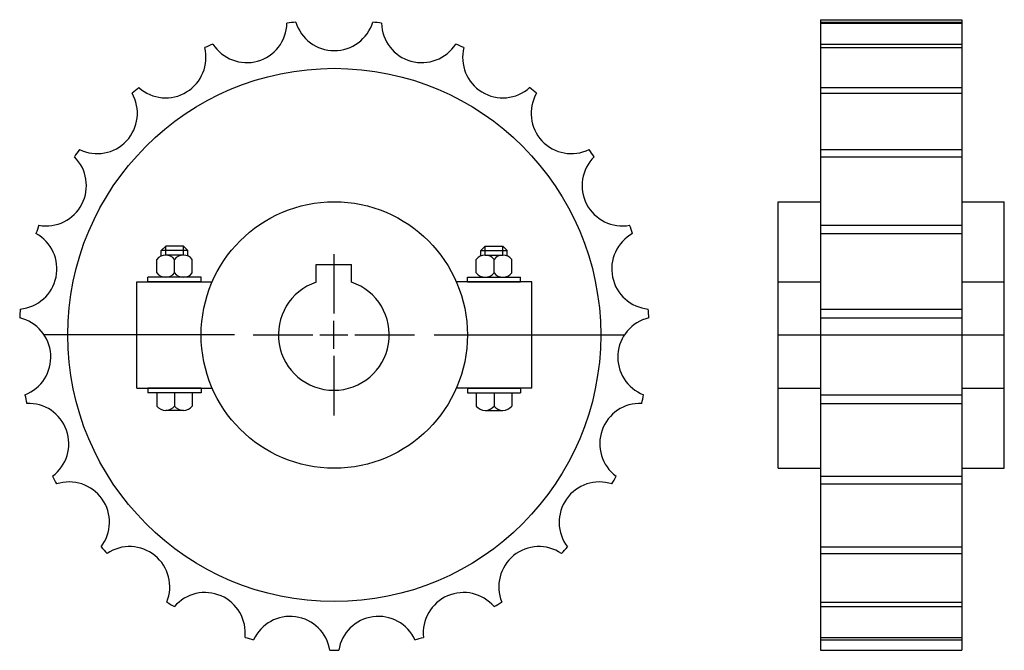
# Model space of a CAD drawing. Extents: x -184 to 38, y -141 to 2.
import ezdxf

# ---------------------------------------------------------------- set-up
doc = ezdxf.new("R2010")
doc.units = 0
doc.header["$LTSCALE"] = 1.93839
doc.layers.get('0').update_dxf_attribs({"linetype": 'CONTINUOUS'})

# ---------------------------------------------------------------- blocks, each defined once
blk = doc.blocks.new('__25')
at = {"color": 0}
for p, q in [((-0.1, 18.225), (-0.1, 4.8125)), ((-0.1, -3.125), (-0.1, 3.225)), ((-18.275, 0.05), (-4.8625, 0.05)), ((-3.275, 0.05), (3.075, 0.05)), ((4.6625, 0.05), (18.075, 0.05)), ((-0.1, -4.7125), (-0.1, -18.125))]:
    blk.add_line(p, q, dxfattribs=at)
at = {"color": 1}
for p, q in [((-4.1, 15.85), (3.9, 15.85)), ((-4.1, 11.89272), (-4.1, 15.85)), ((3.9, 11.89272), (3.9, 15.85))]:
    blk.add_line(p, q, dxfattribs=at)
blk.add_arc((-0.1, 0.05), 12.5, 108.666656, 71.333328, dxfattribs=at)
blk = doc.blocks.new('271A')
at = {"color": 1}
for p, q in [((-37.99545, 20), (-38.99545, 19)), ((-34, 20), (-37.99545, 20)), ((-37.99545, 18), (-37.99545, 20)), ((-34, 18), (-34, 20)), ((-34, 20), (-33, 19)), ((34, 20), (33, 19)), ((34, 18), (34, 20)), ((34, 20), (37.99545, 20)), ((37.99545, 20), (38.99545, 19)), ((37.99545, 18), (37.99545, 20)), ((-38.99545, 17.79228), (-38.99545, 19)), ((-33, 19), (-38.99545, 19)), ((-33.99773, 18), (-37.99773, 18)), ((-33, 17.79228), (-33, 19)), ((33, 19), (38.99545, 19)), ((33, 17.79228), (33, 19)), ((33.99773, 18), (37.99773, 18)), ((38.99545, 17.79228), (38.99545, 19)), ((-39.99773, 14), (-39.99773, 17)), ((-35.99773, 14), (-35.99773, 17)), ((-31.99773, 14), (-31.99773, 17)), ((31.99773, 14), (31.99773, 17)), ((35.99773, 14), (35.99773, 17)), ((39.99773, 14), (39.99773, 17)), ((-44.5, 12), (-27.49545, 12)), ((-44.5, -12), (-44.5, 12)), ((-29.99773, 13), (-41.99773, 13)), ((-41.99773, 12), (-41.99773, 13)), ((-29.99773, 12), (-41.99773, 12)), ((-38.99545, 13), (-38.99545, 13.20772)), ((-33.99773, 13), (-37.99773, 13)), ((-33, 13), (-33, 13.20772)), ((-29.99773, 12), (-29.99773, 13)), ((44.5, 12), (27.49545, 12)), ((29.99773, 12), (29.99773, 13)), ((29.99773, 13), (41.99773, 13)), ((29.99773, 12), (41.99773, 12)), ((33, 13), (33, 13.20772)), ((33.99773, 13), (37.99773, 13)), ((38.99545, 13), (38.99545, 13.20772)), ((41.99773, 12), (41.99773, 13)), ((44.5, -12), (44.5, 12)), ((-22.5, 0), (-65.37497, 0)), ((22.5, 0), (65.37497, 0)), ((-44.5, -12), (-27.49545, -12)), ((-29.99773, -12), (-41.99773, -12)), ((-41.99773, -12), (-41.99773, -13)), ((-29.99773, -13), (-41.99773, -13)), ((-39.99773, -13), (-39.99773, -16)), ((-35.99773, -13), (-35.99773, -16)), ((-31.99773, -13), (-31.99773, -16)), ((-29.99773, -12), (-29.99773, -13)), ((44.5, -12), (27.49545, -12)), ((29.99773, -12), (29.99773, -13)), ((29.99773, -12), (41.99773, -12)), ((29.99773, -13), (41.99773, -13)), ((31.99773, -13), (31.99773, -16)), ((35.99773, -13), (35.99773, -16)), ((39.99773, -13), (39.99773, -16)), ((41.99773, -12), (41.99773, -13)), ((-33.99773, -17), (-37.99773, -17)), ((33.99773, -17), (37.99773, -17))]:
    blk.add_line(p, q, dxfattribs=at)
for radius in [60.05, 30]:
    blk.add_circle((0, 0), radius, dxfattribs=at)
for centre, radius, start, end in [((-19.72849, 70.41189), 9.07351, 212.670517, 358.633835), ((0, 0), 71, 97.019089, 98.633102), ((0, 73.12351), 9.07351, 197.018341, 342.981659), ((0, 0), 71, 81.366913, 82.980927), ((19.72849, 70.41189), 9.07351, 181.366165, 327.329483), ((-37.9938, 62.47814), 9.07351, 228.322693, 14.286011), ((0, 0), 71, 112.671249, 114.285263), ((0, 0), 71, 65.714737, 67.328751), ((37.9938, 62.47814), 9.07351, 165.713989, 311.677307), ((0, 0), 71, 128.323425, 129.937439), ((0, 0), 71, 50.062561, 51.676575), ((-53.44129, 49.91068), 9.07351, 243.974854, 29.938171), ((53.44129, 49.91068), 9.07351, 150.061813, 296.025131), ((-64.92528, 33.64157), 9.07351, 259.627029, 45.590347), ((0, 0), 71, 143.975601, 145.589615), ((64.92528, 33.64157), 9.07351, 134.409637, 280.372955), ((0, 0), 71, 34.410385, 36.024399), ((0, 0), 71, 159.627777, 161.241791), ((0, 0), 71, 18.758209, 20.372223), ((-71.59406, 14.87742), 9.07351, 275.279205, 61.242523), ((71.59406, 14.87742), 9.07351, 118.757477, 264.720795), ((-37.99773, 15.5), 2.5, 36.869888, 143.130096), ((-33.99773, 15.5), 2.5, 36.869888, 143.130096), ((33.99773, 15.5), 2.5, 36.869888, 143.130096), ((37.99773, 15.5), 2.5, 36.869888, 143.130096), ((-37.99773, 15.5), 2.5, 216.869888, 323.130096), ((-33.99773, 15.5), 2.5, 216.869888, 323.130096), ((33.99773, 15.5), 2.5, 216.869888, 323.130096), ((37.99773, 15.5), 2.5, 216.869888, 323.130096), ((0, 0), 71, 175.279953, 176.893967), ((0, 0), 71, 3.106033, 4.720047), ((-72.95304, -4.99013), 9.07351, 290.931381, 76.894699), ((72.95304, -4.99013), 9.07351, 103.105301, 249.068619), ((0, 0), 71, 190.932129, 192.546143), ((-68.90142, -24.48757), 9.07351, 306.583557, 92.546875), ((68.90142, -24.48757), 9.07351, 87.453125, 233.416443), ((0, 0), 71, 347.453873, 349.067886), ((-37.99773, -14.5), 2.5, 216.869888, 323.130096), ((-33.99773, -14.5), 2.5, 216.869888, 323.130096), ((33.99773, -14.5), 2.5, 216.869888, 323.130096), ((37.99773, -14.5), 2.5, 216.869888, 323.130096), ((0, 0), 71, 206.584305, 208.198318), ((-59.7397, -42.16889), 9.07351, 322.235733, 108.199051), ((59.7397, -42.16889), 9.07351, 71.800949, 217.764267), ((0, 0), 71, 331.801697, 333.41571), ((0, 0), 71, 222.236481, 223.850494), ((-46.14736, -56.72273), 9.07351, 337.887909, 123.851227), ((46.14736, -56.72273), 9.07351, 56.148773, 202.112091), ((0, 0), 71, 316.149521, 317.763535), ((-29.13248, -67.06971), 9.07351, 353.540085, 139.503403), ((29.13248, -67.06971), 9.07351, 40.496597, 186.459915), ((0, 0), 71, 237.888641, 239.502655), ((0, 0), 71, 300.497345, 302.111359), ((-9.95698, -72.44243), 9.07351, 9.192245, 155.155563), ((9.95698, -72.44243), 9.07351, 24.844421, 170.807739), ((0, 0), 71, 253.540817, 255.154831), ((0, 0), 71, 284.845169, 286.459183), ((0, 0), 71, 269.192993, 270.807007)]:
    blk.add_arc(centre, radius, start, end, dxfattribs=at)
blk.add_blockref('__25', (0, 0))
blk = doc.blocks.new('271B')
at = {"color": 1}
for p, q in [((9.6, 71), (9.6, -71)), ((9.6, 71), (41.4, 71)), ((9.6, 70.46789), (41.4, 70.46789)), ((9.6, 70.19556), (41.4, 70.19556)), ((41.4, 71), (41.4, -71)), ((9.6, 65.51394), (41.4, 65.51394)), ((9.6, 64.71714), (41.4, 64.71714)), ((9.6, 55.70113), (41.4, 55.70113)), ((9.6, 54.43895), (41.4, 54.43895)), ((9.6, 41.75721), (41.4, 41.75721)), ((9.6, 40.12327), (41.4, 40.12327)), ((0, 30), (9.6, 30)), ((0, -30), (0, 30)), ((41.4, 30), (51, 30)), ((51, -30), (51, 30)), ((9.6, 24.71636), (41.4, 24.71636)), ((9.6, 22.83183), (41.4, 22.83183)), ((0, 12), (9.6, 12)), ((41.4, 12), (51, 12)), ((9.6, 5.8424), (41.4, 5.8424)), ((9.6, 3.84706), (41.4, 3.84706)), ((0, 0), (51, 0)), ((0, -12), (9.6, -12)), ((41.4, -12), (51, -12)), ((9.6, -13.46486), (41.4, -13.46486)), ((9.6, -15.42303), (41.4, -15.42303)), ((0, -30), (9.6, -30)), ((41.4, -30), (51, -30)), ((9.6, -31.77349), (41.4, -31.77349)), ((9.6, -33.54926), (41.4, -33.54926)), ((9.6, -47.72563), (41.4, -47.72563)), ((9.6, -49.1873), (41.4, -49.1873)), ((9.6, -60.13818), (41.4, -60.13818)), ((9.6, -61.17734), (41.4, -61.17734)), ((9.6, -68.09055), (41.4, -68.09055)), ((9.6, -68.63014), (41.4, -68.63014)), ((9.6, -71), (41.4, -71))]:
    blk.add_line(p, q, dxfattribs=at)

msp = doc.modelspace()

# ---------------------------------------------------------------- block references
for name, p in [('271A', (-113.05215, -69.5)), ('271B', (-13.05215, -69.5))]:
    msp.add_blockref(name, p)

doc.saveas('drawing.dxf')
